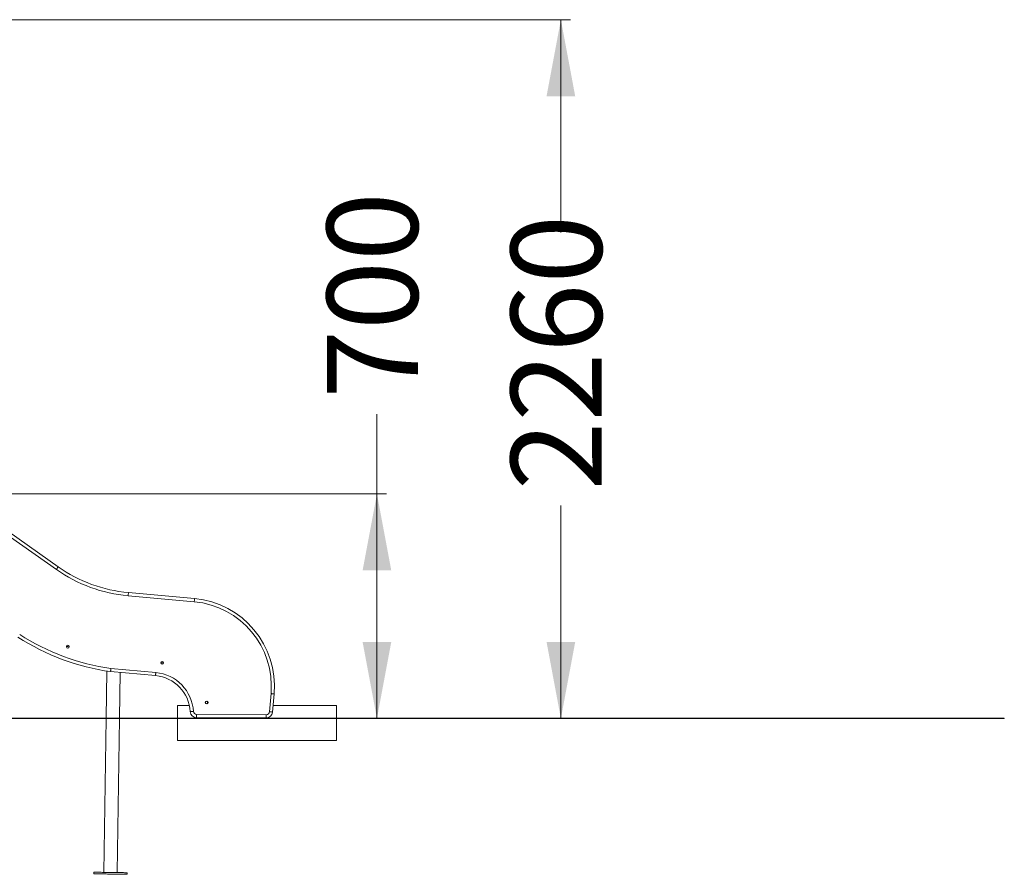
# Model space of a CAD drawing. Units: millimetres. Extents: x 112 to 421, y 24 to 341.
# Drawn here: x 317 to 421, y 252 to 341 of the extents above; entities that cross this region are included whole.
import ezdxf

# ---------------------------------------------------------------- set-up
doc = ezdxf.new("R2010")
doc.units = ezdxf.units.MM
doc.styles.add('SLDTEXTSTYLE0', font='TXT', dxfattribs={"width": 0.663})
doc.dimstyles.new('SLDDIMSTYLE0', dxfattribs={"dimtxt": 8.601025, "dimasz": 8, "dimexe": 0, "dimexo": 0.0625, "dimgap": 2.150256, "dimtad": 0, "dimlfac": 30, "dimrnd": 1e-09, "dimzin": 12, "dimdsep": 46, "dimtxsty": 'SLDTEXTSTYLE0', "dimsah": 1, "dimcen": 0.09, "dimadec": 0, "dimazin": 0, "dimtfac": 1, "dimtofl": 0, "dimtmove": 0, "dimatfit": 3, "dimfxl": 0, "dimfrac": 2, "dimtolj": 1, "dimtzin": 12, "dimarcsym": 0})

# ---------------------------------------------------------------- blocks, each defined once
blk = doc.blocks.new('*D1')
at = {"color": 7, "linetype": 'Continuous', "lineweight": 0}
for p, q in [((354.88, 291.71), (354.88, 300.07)), ((294.04, 291.71), (355.88, 291.71)), ((354.88, 268.21), (354.88, 291.71))]:
    blk.add_line(p, q, dxfattribs=at)
for points in [[(354.88, 291.71), (353.38, 283.71), (356.38, 283.71)], [(354.88, 268.21), (356.38, 276.21), (353.38, 276.21)]]:
    blk.add_solid(points, dxfattribs=at)
at = {"color": 7, "linetype": 'Continuous', "lineweight": 0, "insert": (349.64, 301.66), "char_height": 9.525, "attachment_point": 1, "rotation": 90, "style": 'SLDTEXTSTYLE0'}
blk.add_mtext('700', dxfattribs=at)
blk = doc.blocks.new('*D2')
at = {"color": 7, "linetype": 'Continuous', "lineweight": 0}
for p, q in [((298.88, 341.34), (375.14, 341.34)), ((374.14, 341.34), (374.14, 319.06)), ((374.14, 268.21), (374.14, 290.49))]:
    blk.add_line(p, q, dxfattribs=at)
for points in [[(374.14, 341.34), (372.64, 333.34), (375.64, 333.34)], [(374.14, 268.21), (375.64, 276.21), (372.64, 276.21)]]:
    blk.add_solid(points, dxfattribs=at)
at = {"color": 7, "linetype": 'Continuous', "lineweight": 0, "insert": (368.9, 292.08), "char_height": 9.525, "attachment_point": 1, "rotation": 90, "style": 'SLDTEXTSTYLE0'}
blk.add_mtext('2260', dxfattribs=at)

msp = doc.modelspace()

# ---------------------------------------------------------------- linework, layer by layer
at = {"color": 7, "linetype": 'Continuous', "lineweight": 15}
for p, q in [((307.6839, 293.81066), (321.50348, 284.07974)), ((335.7487, 280.42559), (328.82841, 281.04906)), ((328.85831, 281.38105), (335.77899, 280.75754)), ((327.02812, 273.44413), (331.72587, 273.02089)), ((326.58787, 273.17163), (326.51483, 268.24637)), ((331.69596, 272.68891), (326.99046, 273.11284)), ((327.91498, 268.24637), (327.98582, 273.02316)), ((343.61683, 268.91013), (343.78791, 270.80906)), ((344.11996, 270.77978), (343.94882, 268.88022)), ((333.98698, 269.57971), (333.98698, 268.24637)), ((333.98698, 269.57971), (335.24024, 269.57971)), ((344.01184, 269.57971), (350.65364, 269.57971)), ((350.65364, 269.57971), (350.65364, 268.24637)), ((162.20419, 268.24637), (380.56894, 268.24637)), ((162.20419, 268.21304), (380.56894, 268.21304)), ((326.51433, 268.21304), (326.27541, 252.10197)), ((327.67525, 252.08121), (327.91448, 268.21304)), ((333.98698, 268.21304), (333.98698, 265.91304)), ((343.28309, 268.27338), (335.99503, 268.29254)), ((335.99591, 268.62587), (343.28397, 268.60671)), ((350.65364, 268.21304), (350.65364, 265.91304)), ((380.56894, 268.24637), (380.56894, 268.21304)), ((380.56894, 268.24637), (420.56895, 268.24637)), ((380.56894, 268.21304), (420.56895, 268.21304)), ((420.56895, 268.24637), (420.56895, 268.21304)), ((333.98698, 265.91304), (350.65364, 265.91304)), ((325.22552, 252.11754), (325.22305, 251.95089)), ((328.72267, 251.89899), (328.72514, 252.06564))]:
    msp.add_line(p, q, dxfattribs=at)
at = {"color": 8, "linetype": 'Continuous', "lineweight": 15}
msp.add_line((321.31157, 283.80719), (307.95563, 293.21164), dxfattribs=at)
at = {"color": 7, "linetype": 'Continuous', "lineweight": 15, "flags": 128}
for points in [[(321.50348, 284.07974), (321.4998, 284.0745), (321.48888, 284.05899), (321.47114, 284.03381), (321.44727, 283.99991), (321.41819, 283.95861), (321.38501, 283.91149), (321.34901, 283.86037), (321.31157, 283.80719)], [(328.85831, 281.38105), (328.85774, 281.37467), (328.85604, 281.35578), (328.85327, 281.3251), (328.84955, 281.28381), (328.84502, 281.2335), (328.83985, 281.17611), (328.83424, 281.11383), (328.82841, 281.04906)], [(331.72587, 273.02089), (331.72004, 272.95613), (331.71443, 272.89385), (331.70926, 272.83645), (331.70472, 272.78614), (331.701, 272.74486), (331.69824, 272.71418), (331.69654, 272.69528), (331.69596, 272.68891)], [(335.66395, 268.94105), (335.59901, 268.93751), (335.53657, 268.9341), (335.47903, 268.93097), (335.42859, 268.92821), (335.3872, 268.92596), (335.35644, 268.92428), (335.3375, 268.92325), (335.33111, 268.9229)], [(335.99591, 268.62587), (335.99574, 268.56084), (335.99557, 268.49831), (335.99542, 268.44068), (335.99529, 268.39017), (335.99518, 268.34872), (335.9951, 268.31792), (335.99505, 268.29895), (335.99503, 268.29254)], [(343.28397, 268.60671), (343.2838, 268.54168), (343.28363, 268.47915), (343.28348, 268.42152), (343.28335, 268.37101), (343.28324, 268.32955), (343.28316, 268.29875), (343.28311, 268.27978), (343.28309, 268.27338)], [(343.61683, 268.91013), (343.6816, 268.9043), (343.74388, 268.89868), (343.80127, 268.89351), (343.85158, 268.88898), (343.89287, 268.88526), (343.92355, 268.8825), (343.94244, 268.8808), (343.94882, 268.88022)], [(325.22305, 251.95089), (325.22903, 251.9508), (325.24692, 251.95054), (325.2766, 251.9501), (325.31786, 251.94948), (325.37043, 251.94871), (325.43395, 251.94776), (325.50798, 251.94667), (325.59202, 251.94542), (325.68548, 251.94403), (325.78775, 251.94252), (325.89811, 251.94088), (326.01581, 251.93913), (326.14005, 251.93729), (326.26997, 251.93536), (326.4047, 251.93337), (326.54331, 251.93131), (326.68485, 251.92921), (326.82836, 251.92708), (326.97286, 251.92494), (327.11736, 251.9228), (327.26087, 251.92067), (327.40241, 251.91857), (327.54102, 251.91652), (327.67575, 251.91452), (327.80568, 251.91259), (327.92991, 251.91075), (328.04761, 251.909), (328.15797, 251.90737), (328.26023, 251.90585), (328.35371, 251.90446), (328.43774, 251.90322), (328.51177, 251.90212), (328.57529, 251.90118), (328.62786, 251.9004), (328.66913, 251.89979), (328.6988, 251.89935), (328.71669, 251.89908), (328.72267, 251.89899), (328.72267, 251.89899)], [(325.22552, 252.11754), (325.2315, 252.11745), (325.24939, 252.11718), (325.27907, 252.11675), (325.32033, 252.11613), (325.37291, 252.11535), (325.43642, 252.11441), (325.51045, 252.11331), (325.59449, 252.11207), (325.68796, 252.11068), (325.79022, 252.10917), (325.90058, 252.10753), (326.01828, 252.10578), (326.14252, 252.10394), (326.27244, 252.10201), (326.40717, 252.10002), (326.54578, 252.09796), (326.68732, 252.09586), (326.83084, 252.09373), (326.97533, 252.09159), (327.11983, 252.08945), (327.26334, 252.08732), (327.40488, 252.08522), (327.54349, 252.08316), (327.67822, 252.08117), (327.80815, 252.07924), (327.93238, 252.0774), (328.05008, 252.07565), (328.16044, 252.07401), (328.26271, 252.0725), (328.35617, 252.07111), (328.44021, 252.06987), (328.51424, 252.06877), (328.57776, 252.06783), (328.63033, 252.06705), (328.67159, 252.06643), (328.70127, 252.06599), (328.71916, 252.06573), (328.72514, 252.06564), (328.72514, 252.06564)]]:
    msp.add_lwpolyline(points, dxfattribs=at)
at = {"color": 7, "linetype": 'Continuous', "lineweight": 15}
for centre, radius in [((322.51434, 275.72499), 0.15), ((332.38379, 274.04066), 0.14705), ((337.05512, 269.88474), 0.15)]:
    msp.add_circle(centre, radius, dxfattribs=at)
for centre, radius, start, end in [((330.21622, 296.45334), 15.46667, 234.8491033, 264.8519412), ((330.21622, 296.45334), 15.13333, 234.8491033, 264.8519412), ((334.93082, 271.57329), 8.89, 355.068484, 84.7213084), ((334.93082, 271.57329), 9.22333, 355.064535, 84.7236906), ((330.20572, 296.53758), 23.64437, 236.8813487, 262.1844429), ((330.20572, 296.53758), 23.31104, 236.8958286, 262.1654354), ((322.4617, 275.55437), 0.18333, 23.9019075, 121.8081691), ((332.35244, 273.86881), 0.18333, 31.234311, 128.08886), ((331.33704, 268.70504), 4, 3.1221017, 84.8519412), ((331.33704, 268.70504), 4.33333, 3.1221017, 84.8519412), ((336.96519, 269.87725), 0.18333, 310.3492162, 59.1793655), ((335.99678, 268.95921), 0.66667, 183.1221017, 269.8493283), ((335.99678, 268.95921), 0.33333, 183.1221017, 269.8493283), ((343.28484, 268.94004), 0.66667, 269.8493283, 354.8519412), ((343.28484, 268.94004), 0.33333, 269.8493283, 354.8519412)]:
    msp.add_arc(centre, radius, start, end, dxfattribs=at)
for points, knots in [([(335.77899, 280.75754), (335.77865, 280.75388), (335.77798, 280.74654), (335.77277, 280.6893), (335.76508, 280.60508), (335.75695, 280.51607), (335.75137, 280.45469), (335.74913, 280.43023), (335.7487, 280.42559)], [0, 0, 0, 0, 0.214666892, 0.429330355, 0.643994751, 0.858660729, 0.973215121, 1, 1, 1, 1]), ([(327.02812, 273.44413), (327.02801, 273.44311), (327.02521, 273.41869), (327.01823, 273.35713), (327.00774, 273.26495), (326.99819, 273.18091), (326.9917, 273.12382), (326.99087, 273.1165), (326.99046, 273.11284)], [0, 0, 0, 0, 0.005906386, 0.141441797, 0.356133504, 0.570770527, 0.785388072, 1, 1, 1, 1]), ([(344.11996, 270.77978), (344.11629, 270.7801), (344.10895, 270.78075), (344.05169, 270.7858), (343.96745, 270.79323), (343.87745, 270.80117), (343.81598, 270.80659), (343.79151, 270.80875), (343.78791, 270.80906)], [0, 0, 0, 0, 0.214671092, 0.429341693, 0.644011192, 0.858677021, 0.979194172, 1, 1, 1, 1])]:
    msp.add_open_spline(points, degree=3, knots=knots, dxfattribs=at)

# ---------------------------------------------------------------- dimensions: what is measured, and where the dimension line sits
at = {"color": 7, "linetype": 'Continuous', "lineweight": 0}
for base, p1, picture, middle in [((374.14295, 268.21304), (298.87576, 341.34479), '*D2', (374.14295, 304.77892)), ((354.88087, 268.21304), (294.04243, 291.71304), '*D1', (354.88087, 311.17875))]:
    dim = msp.add_linear_dim(base=base, p1=p1, p2=(420.56894, 268.21304), angle=90, dimstyle='SLDDIMSTYLE0', dxfattribs=at)
    dim.commit()
    dim.dimension.update_dxf_attribs({"geometry": picture, "text_midpoint": middle, "dimtype": 160})

doc.saveas('drawing.dxf')
